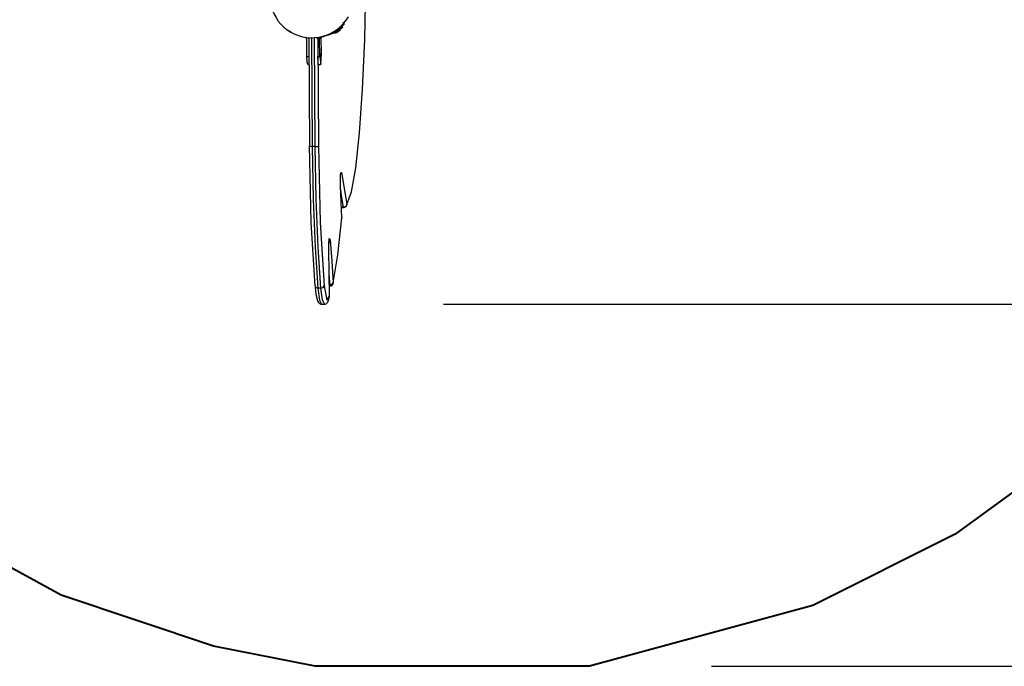
# Model space of a CAD drawing. Units: inches. Extents: x 233 to 361, y 128 to 291.
# Drawn here: x 258 to 274, y 145 to 155 of the extents above; entities that cross this region are included whole.
import ezdxf

# ---------------------------------------------------------------- set-up
doc = ezdxf.new("R2010")
doc.units = ezdxf.units.IN
doc.header["$MEASUREMENT"] = 0
doc.layers.add('Ebene 1', color=7, linetype='Continuous')

# ---------------------------------------------------------------- blocks, each defined once
blk = doc.blocks.new('block 2')
at = {"layer": 'Ebene 1', "color": 179, "lineweight": 25, "true_color": 0x1a171b}
for points in [[(263.364, 152.166), (263.44, 152.372), (263.511, 152.77), (263.574, 153.341), (263.624, 154.052), (263.66, 154.866), (263.679, 155.739)], [(263.293, 155.065), (263.208, 155.001), (263.126, 154.958)], [(263.321, 155.122), (263.321, 155.121), (263.32, 155.12), (263.316, 155.114), (263.307, 155.103), (263.295, 155.09), (263.279, 155.073), (263.266, 155.062), (263.252, 155.049), (263.237, 155.037), (263.222, 155.025), (263.205, 155.013), (263.189, 155.002)], [(263.285, 155.078), (263.274, 155.068), (263.251, 155.049)], [(263.293, 155.067), (263.285, 155.079)], [(263.285, 155.079), (263.285, 155.079), (263.285, 155.078)], [(263.293, 155.067), (263.294, 155.066), (263.293, 155.065)], [(263.321, 155.122), (263.301, 155.142)], [(262.461, 154.982), (262.44, 154.992), (262.417, 155.008)], [(262.712, 154.877), (262.708, 154.892), (262.697, 154.903)], [(262.742, 154.885), (262.743, 154.898)], [(262.742, 154.885), (262.748, 154.897)], [(262.849, 153.118), (262.837, 154.897)], [(262.872, 154.9), (262.892, 154.884)], [(262.886, 154.902), (262.892, 154.884)], [(262.898, 154.904), (262.894, 154.89), (262.892, 154.876)], [(262.921, 154.876), (262.928, 154.894), (262.943, 154.904)], [(262.921, 154.876), (262.936, 154.901)], [(262.943, 154.904), (262.992, 154.916)], [(262.949, 154.632), (262.948, 154.905)], [(263.189, 155.002), (263.094, 154.952), (262.992, 154.916)], [(263.122, 154.965), (263.126, 154.958)], [(263.167, 154.976), (263.192, 154.976)], [(263.181, 155.014), (263.189, 155.002)], [(263.25, 155.014), (263.222, 154.993), (263.192, 154.976)], [(263.25, 155.014), (263.26, 155.037)], [(262.714, 154.589), (262.712, 154.877)], [(262.742, 154.887), (262.754, 153.125)], [(262.788, 154.896), (262.799, 153.118)], [(262.892, 154.885), (262.892, 154.884)], [(262.892, 154.884), (262.903, 153.125)], [(262.892, 154.876), (262.894, 154.587)], [(262.923, 154.587), (262.921, 154.876)], [(262.714, 154.589), (262.744, 154.588)], [(262.726, 154.461), (262.718, 154.497), (262.714, 154.589)], [(262.894, 154.587), (262.923, 154.587)], [(262.905, 154.46), (262.897, 154.496), (262.894, 154.587)], [(262.923, 154.587), (262.938, 154.461), (262.949, 154.632)], [(262.937, 154.555), (262.932, 154.63), (262.94, 154.644), (262.937, 154.555), (262.937, 154.555)], [(262.726, 154.461), (262.745, 154.461)], [(262.905, 154.46), (262.935, 154.459)], [(262.846, 150.836), (262.782, 151.873), (262.754, 153.126)], [(262.754, 153.125), (262.767, 153.12), (262.799, 153.118)], [(262.849, 153.118), (262.886, 153.119), (262.903, 153.125)], [(262.903, 153.125), (262.932, 151.872), (262.995, 150.835)], [(262.849, 153.118), (262.799, 153.118)], [(262.799, 153.118), (262.814, 152.255), (262.846, 151.468), (262.893, 150.798)], [(262.942, 150.798), (262.896, 151.468), (262.864, 152.254), (262.849, 153.118)], [(263.261, 152.47), (263.26, 152.489), (263.26, 152.508), (263.26, 152.535), (263.26, 152.563), (263.26, 152.592), (263.261, 152.618), (263.263, 152.642), (263.265, 152.663), (263.266, 152.675), (263.267, 152.684), (263.268, 152.687), (263.268, 152.689), (263.268, 152.689)], [(263.261, 152.467), (263.264, 152.659), (263.281, 152.692)], [(263.281, 152.692), (263.276, 152.676), (263.265, 152.661)], [(263.281, 152.692), (263.322, 152.434), (263.364, 152.166)], [(263.284, 151.948), (263.273, 152.209), (263.261, 152.467)], [(263.312, 152.123), (263.287, 152.283), (263.262, 152.44)], [(263.364, 152.166), (263.348, 152.135), (263.312, 152.123)], [(263.364, 152.166), (263.361, 152.151), (263.354, 152.137)], [(263.312, 152.123), (263.277, 152.123)], [(263.277, 152.117), (263.314, 152.116)], [(263.314, 152.116), (263.312, 152.118), (263.312, 152.123)], [(263.144, 150.885), (263.218, 151.341), (263.284, 151.948)], [(263.284, 151.948), (263.284, 151.95), (263.284, 151.951)], [(263.284, 151.948), (263.284, 151.946), (263.284, 151.944)], [(263.072, 151.433), (263.071, 151.454), (263.072, 151.475), (263.072, 151.503), (263.073, 151.53), (263.074, 151.555), (263.076, 151.577), (263.077, 151.592), (263.079, 151.603), (263.079, 151.608), (263.08, 151.611), (263.08, 151.612)], [(263.072, 151.432), (263.079, 151.613), (263.096, 151.582)], [(263.075, 151.556), (263.09, 151.567), (263.096, 151.582)], [(263.096, 151.582), (263.121, 151.239), (263.144, 150.885)], [(263.084, 150.666), (263.078, 151.049), (263.072, 151.432)], [(263.091, 150.854), (263.084, 150.954), (263.078, 151.052)], [(263.091, 150.854), (263.127, 150.863), (263.144, 150.885)], [(263.143, 150.875), (263.144, 150.88), (263.144, 150.885)], [(262.846, 150.836), (262.859, 150.809), (262.893, 150.798)], [(262.846, 150.831), (262.85, 150.795), (262.853, 150.761), (262.861, 150.702), (262.869, 150.653), (262.879, 150.613), (262.891, 150.58), (262.901, 150.562), (262.921, 150.545), (262.94, 150.537), (262.959, 150.537), (262.959, 150.538), (262.96, 150.538)], [(262.942, 150.798), (262.893, 150.798)], [(262.893, 150.798), (262.92, 150.602), (262.952, 150.537)], [(262.942, 150.798), (262.979, 150.809), (262.995, 150.835)], [(263, 150.537), (262.969, 150.605), (262.942, 150.798)], [(262.995, 150.835), (263.037, 150.599), (263.084, 150.666)], [(263.091, 150.854), (263.081, 150.854)], [(263.082, 150.836), (263.094, 150.836)], [(263.094, 150.836), (263.092, 150.84), (263.091, 150.854)], [(263, 150.539), (263.004, 150.538), (263.009, 150.537), (263.026, 150.542), (263.041, 150.553), (263.05, 150.563), (263.057, 150.573), (263.065, 150.591), (263.072, 150.612), (263.078, 150.633), (263.083, 150.656)], [(263.083, 150.656), (263.084, 150.661), (263.084, 150.666)], [(263.084, 150.667), (263.084, 150.666), (263.084, 150.666)], [(262.95, 150.537), (263, 150.537)], [(264.95, 150.537), (351.421, 150.537)], [(269.337, 144.61), (360.912, 144.61)]]:
    blk.add_lwpolyline(points, dxfattribs=at)
at = {"layer": 'Ebene 1', "color": 179, "lineweight": 40, "true_color": 0x1a171b}
for points in [[(275.153, 148.101), (273.323, 146.771)], [(258.69, 145.773), (256.861, 146.771)], [(273.323, 146.771), (270.995, 145.607)], [(261.184, 144.942), (258.69, 145.773)], [(270.995, 145.607), (267.337, 144.61)], [(262.847, 144.61), (261.184, 144.942)], [(267.337, 144.61), (262.847, 144.61)]]:
    blk.add_lwpolyline(points, dxfattribs=at)
at = {"layer": 'Ebene 1', "color": 179, "lineweight": 25, "true_color": 0x1a171b}
blk.add_open_spline([(262.197, 155.931), (262.007, 155.601), (262.12, 155.179), (262.45, 154.988), (262.777, 154.799), (263.203, 154.913), (263.392, 155.241)], degree=3, knots=[0, 0, 0, 0, 1, 1, 1, 2, 2, 2, 2], dxfattribs=at)
for points in [[(263.314, 152.116), (263.329, 152.116), (263.345, 152.124), (263.354, 152.137)], [(263.284, 151.944), (263.284, 151.947), (263.284, 151.949), (263.284, 151.951)], [(263.094, 150.836), (263.118, 150.836), (263.138, 150.852), (263.143, 150.875)], [(263.083, 150.656), (263.084, 150.66), (263.084, 150.663), (263.084, 150.667)]]:
    blk.add_open_spline(points, degree=3, dxfattribs=at)

msp = doc.modelspace()

# ---------------------------------------------------------------- block references
at = {"layer": 'Ebene 1'}
msp.add_blockref('block 2', (0, 0), dxfattribs=at)

doc.saveas('drawing.dxf')
